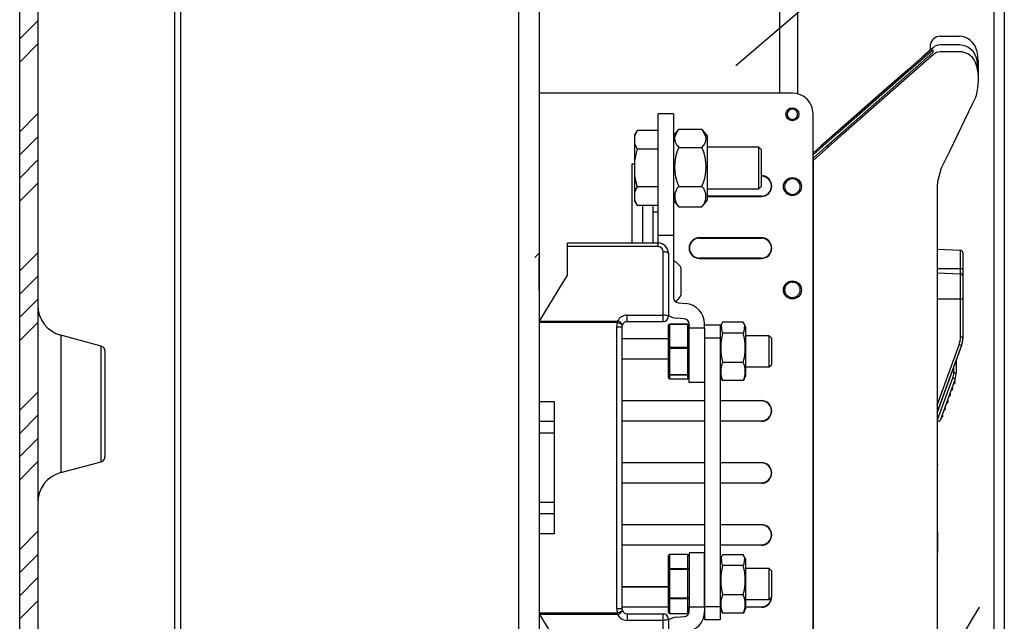
# Model space of a CAD drawing. Extents: x -743 to 4600, y 480 to 4341.
# Drawn here: x 4333 to 4485, y 3944 to 4037 of the extents above; entities that cross this region are included whole.
import ezdxf

# ---------------------------------------------------------------- set-up
doc = ezdxf.new("R2010")
doc.units = 0
doc.header["$MEASUREMENT"] = 0
doc.layers.get('0').update_dxf_attribs({"linetype": 'CONTINUOUS'})

# ---------------------------------------------------------------- blocks, each defined once
blk = doc.blocks.new('PERFIL')
for p, q in [((98.8, 769.2), (98.8, 385.2)), ((65.6, 748.4), (65.6, 525.2)), ((68.4, 748.4), (68.4, 525.1)), ((25.2, 739.2), (25.2, 385.2)), ((28.4, 739.2), (28.4, 385.2)), ((100.4, 566.72), (100.4, 385.2))]:
    blk.add_line(p, q)
at = {"linetype": 'CONTINUOUS'}
for p, q in [((-52, 359.1), (-52, 744.9)), ((-49.2, 702.9), (-49.2, 401.1)), ((83.61, 550.61), (58.84, 529.44)), ((-28, 408.16), (-28, 547.84)), ((-27.11, 547.84), (-27.11, 408.36)), ((-49.2, 536.39), (-52, 533.59)), ((90.47, 533.99), (93.39, 533.99)), ((-49.2, 532.8), (-52, 530)), ((88.65, 531.33), (89.31, 531.91)), ((89.37, 532.22), (88.81, 531.73)), ((88.94, 532.67), (88.94, 531.83)), ((89.66, 532.44), (89.37, 532.22)), ((90, 532.59), (89.66, 532.44)), ((90.13, 532.63), (90, 532.59)), ((90.54, 532.66), (90.13, 532.63)), ((90.94, 532.66), (90.54, 532.66)), ((92.23, 532.66), (90.94, 532.66)), ((93.52, 532.65), (92.23, 532.66)), ((94, 532.59), (93.52, 532.65)), ((94.44, 532.45), (94, 532.59)), ((94.87, 532.23), (94.44, 532.45)), ((95.24, 531.95), (94.87, 532.23)), ((95.61, 531.56), (95.24, 531.95)), ((75.33, 519.13), (89.31, 531.46)), ((83.98, 527.23), (88.65, 531.33)), ((89.42, 531.19), (84.84, 527.14)), ((87.69, 530.75), (85.46, 528.78)), ((88.81, 531.73), (87.69, 530.75)), ((89.91, 531.49), (89.42, 531.19)), ((90.47, 531.6), (89.91, 531.49)), ((91.93, 531.6), (90.47, 531.6)), ((93.39, 531.6), (91.93, 531.6)), ((95.89, 531.12), (95.61, 531.56)), ((96.08, 530.63), (95.89, 531.12)), ((96.2, 530.13), (96.08, 530.63)), ((96.39, 528.72), (96.2, 530.13)), ((96.4, 528.23), (96.4, 529.59)), ((85.46, 528.78), (80.99, 524.86)), ((96.37, 528.19), (96.39, 528.72)), ((96.4, 527.74), (96.4, 528.19)), ((96.4, 527.16), (96.4, 527.74)), ((74.65, 519.03), (83.98, 527.23)), ((84.84, 527.14), (75.52, 518.92)), ((67.6, 525.2), (28.4, 525.2)), ((80.99, 524.86), (72.04, 517.02)), ((95.55, 523.63), (95.89, 524.34)), ((95.89, 524.34), (96, 524.59)), ((96, 524.59), (96.09, 524.85)), ((66.99, 522.43), (67.37, 522.89)), ((91.95, 516.19), (95.55, 523.63)), ((-49.2, 522.02), (-52, 519.22)), ((46.8, 503.2), (46.8, 522)), ((49.2, 522), (46.8, 522)), ((49.2, 522), (49.2, 503.2)), ((67.7, 520.92), (67.19, 521.23)), ((70.8, 437.81), (70.8, 522)), ((-49.2, 518.43), (-52, 515.63)), ((43.55, 519.4), (43.2, 518.8)), ((43.4, 519.12), (43.2, 518.62)), ((43.2, 518.62), (43.2, 518.8)), ((43.2, 517.28), (43.2, 518.62)), ((43.55, 519.4), (43.4, 519.12)), ((46.8, 519.4), (43.55, 519.4)), ((49.91, 519.5), (49.2, 518.64)), ((49.84, 519.41), (49.34, 518.32)), ((49.34, 518.32), (49.4, 517.73)), ((50, 519.6), (49.84, 519.41)), ((50, 519.6), (53.6, 519.6)), ((53.76, 519.41), (53.6, 519.6)), ((54.4, 518.64), (53.69, 519.5)), ((54.26, 518.32), (53.76, 519.41)), ((54.19, 517.71), (54.26, 518.32)), ((54.4, 518.64), (54.4, 511.22)), ((72.31, 516.98), (74.65, 519.03)), ((72.82, 516.91), (75.33, 519.13)), ((75.52, 518.92), (73.19, 516.86)), ((43.2, 517.28), (43.55, 516.5)), ((43.2, 514.94), (43.2, 517.28)), ((49.4, 517.73), (49.71, 517.14)), ((49.71, 517.14), (50, 516.76)), ((50, 516.76), (53.6, 516.76)), ((53.6, 516.76), (53.89, 517.14)), ((53.89, 517.14), (54.19, 517.71)), ((62.4, 516.8), (54.4, 516.8)), ((62.8, 516.4), (62.4, 516.8)), ((62.4, 510.4), (62.4, 516.8)), ((70.8, 515.64), (72.31, 516.98)), ((70.8, 515.12), (72.82, 516.91)), ((73.19, 516.86), (70.8, 514.75)), ((71.42, 516.47), (72.04, 517.02)), ((72.31, 516.98), (72.04, 517.02)), ((73.19, 516.86), (72.82, 516.91)), ((43.29, 515.48), (43.2, 514.94)), ((43.55, 516.5), (43.29, 515.48)), ((46.8, 516.5), (43.55, 516.5)), ((62.8, 510.8), (62.8, 516.4)), ((70.8, 515.91), (71.42, 516.47)), ((70.8, 515.91), (70.8, 515.64)), ((70.8, 515.15), (70.8, 515.64)), ((70.8, 515.12), (70.8, 514.75)), ((90.59, 513.4), (91.95, 516.19)), ((-49.2, 514.84), (-52, 512.04)), ((42.8, 514.22), (43.2, 514.22)), ((42.8, 502), (42.8, 514.22)), ((42.8, 514.22), (43.2, 514.21)), ((43.2, 512.25), (43.2, 514.94)), ((70.8, 514.75), (70.8, 437.19)), ((43.2, 509.92), (43.2, 512.25)), ((43.2, 512.25), (43.23, 512.08)), ((43.23, 512.08), (43.55, 510.7)), ((66.98, 511.75), (67.6, 512.12)), ((90.59, 513.4), (90.04, 511.47)), ((-49.2, 511.25), (-52, 508.45)), ((43.55, 510.7), (43.4, 510.43)), ((46.8, 510.7), (43.55, 510.7)), ((50, 510.76), (53.6, 510.76)), ((54.4, 511.22), (54.4, 508.55)), ((62.4, 510.4), (62.8, 510.8)), ((90.04, 511.47), (90, 510.8)), ((90, 510.8), (90, 440.09)), ((43.4, 510.43), (43.2, 509.92)), ((43.2, 508.58), (43.2, 509.92)), ((54.4, 510.4), (62.4, 510.4)), ((62.8, 509.26), (54.4, 509.26)), ((54.4, 509.2), (62.8, 509.2)), ((62.8, 509.26), (62.8, 509.2)), ((66.8, 509.57), (66.8, 509.82)), ((67.6, 509.32), (66.98, 509.69)), ((43.2, 508.58), (43.55, 507.8)), ((43.2, 508.4), (43.2, 508.58)), ((43.2, 508.4), (43.55, 507.8)), ((46.8, 507.8), (43.55, 507.8)), ((44.4, 507.8), (44.4, 502)), ((46, 507.8), (46, 502)), ((49.2, 508.55), (49.92, 507.7)), ((50, 507.6), (49.92, 507.7)), ((50, 507.6), (53.6, 507.6)), ((53.68, 507.7), (53.6, 507.6)), ((53.68, 507.7), (54.4, 508.55)), ((46, 506.8), (46.8, 506.8)), ((70.8, 505.14), (70.8, 505.14)), ((46.8, 503.2), (49.2, 503.2)), ((46.8, 502), (46.8, 503.2)), ((49.2, 503.2), (49.2, 493.53)), ((70.8, 504.02), (70.8, 504.02)), ((32.8, 501.43), (32.8, 502)), ((32.8, 502), (46.8, 502)), ((46.8, 501.43), (32.8, 501.43)), ((32.8, 497.01), (32.8, 501.43)), ((46.8, 501.43), (46.8, 502)), ((53.2, 502.74), (53.2, 502.8)), ((62.8, 502.8), (53.2, 502.8)), ((53.2, 502.74), (62.8, 502.74)), ((62.8, 502.74), (62.8, 502.8)), ((-49.2, 500.47), (-52, 497.67)), ((27.74, 499.77), (28.4, 500.43)), ((47.6, 490.83), (47.6, 500.63)), ((47.76, 500.62), (47.6, 500.63)), ((47.91, 500.61), (47.76, 500.62)), ((48.04, 500.59), (47.91, 500.61)), ((48.17, 500.56), (48.04, 500.59)), ((48.26, 500.52), (48.17, 500.56)), ((48.34, 500.49), (48.26, 500.52)), ((48.38, 500.44), (48.34, 500.49)), ((48.4, 500.4), (48.38, 500.44)), ((48.4, 500.4), (48.4, 490.6)), ((93.61, 500.85), (90, 500.98)), ((93.61, 498.02), (93.61, 500.85)), ((94, 500.45), (94, 498.02)), ((28.4, 494.63), (28.4, 499.77)), ((53.2, 499.66), (53.2, 499.6)), ((62.8, 499.66), (53.2, 499.66)), ((53.2, 499.6), (62.8, 499.6)), ((62.8, 499.66), (62.8, 499.6)), ((-49.2, 496.88), (-52, 494.08)), ((28.47, 489.91), (32.8, 497.01)), ((50.4, 494), (50.4, 498)), ((90, 498.02), (93.61, 498.02)), ((90, 497.35), (93.61, 497.23)), ((93.61, 497.23), (93.61, 498.02)), ((93.61, 493.37), (93.61, 497.23)), ((94, 498.02), (94, 496.83)), ((94, 496.83), (94, 493.37)), ((66.4, 495.44), (66.4, 494)), ((67.6, 495.94), (68.28, 495.94)), ((-49.2, 493.29), (-52, 490.49)), ((49.93, 492.74), (51.08, 492.63)), ((70.8, 492.74), (70.8, 492.74)), ((70.8, 492.34), (70.8, 492.34)), ((90, 493.37), (93.61, 493.37)), ((93.61, 487.47), (93.61, 493.37)), ((93.61, 493.37), (94, 493.37)), ((94, 493.37), (94, 487.47)), ((42, 489.8), (42, 490.83)), ((42, 490.83), (47.6, 490.83)), ((47.6, 489.8), (47.6, 490.83)), ((47.76, 490.82), (47.6, 490.83)), ((47.91, 490.81), (47.76, 490.82)), ((48.04, 490.79), (47.91, 490.81)), ((48.17, 490.76), (48.04, 490.79)), ((48.26, 490.72), (48.17, 490.76)), ((70.8, 491.14), (70.8, 491.14)), ((70.8, 490.74), (70.8, 490.74)), ((-49.2, 489.69), (-52, 486.89)), ((40.55, 489.68), (28.4, 489.68)), ((28.47, 489.91), (40.55, 489.91)), ((40.55, 489.91), (40.55, 489.68)), ((41.28, 489.34), (40.55, 489.68)), ((47.6, 489.8), (42, 489.8)), ((48.34, 490.69), (48.26, 490.72)), ((48.38, 490.64), (48.34, 490.69)), ((48.4, 490.6), (48.38, 490.64)), ((48.4, 489.27), (48.42, 489.29)), ((48.4, 489.24), (48.4, 489.27)), ((48.4, 485.75), (48.4, 489.24)), ((48.42, 489.29), (48.43, 489.31)), ((48.43, 489.31), (48.46, 489.33)), ((48.46, 489.33), (48.49, 489.34)), ((48.49, 489.34), (48.52, 489.36)), ((48.52, 489.36), (48.56, 489.36)), ((48.56, 489.36), (48.6, 489.36)), ((51.4, 489.44), (48.6, 489.44)), ((48.6, 489.44), (48.6, 489.36)), ((48.6, 489.36), (48.6, 485.87)), ((51.4, 489.36), (48.6, 489.36)), ((50.87, 490.24), (49.72, 490.34)), ((51.4, 489.36), (51.4, 489.44)), ((51.4, 485.87), (51.4, 489.36)), ((51.4, 489.36), (51.44, 489.36)), ((51.44, 489.36), (51.48, 489.36)), ((51.48, 489.36), (51.51, 489.34)), ((51.51, 489.34), (51.54, 489.33)), ((51.54, 489.33), (51.57, 489.31)), ((51.57, 489.31), (51.58, 489.29)), ((51.58, 489.29), (51.6, 489.27)), ((51.6, 488.8), (51.6, 489.45)), ((51.6, 489.27), (51.6, 489.24)), ((54, 488.8), (54, 489.45)), ((56.4, 489.26), (54, 489.26)), ((56.65, 489.46), (56.4, 488.97)), ((56.4, 489.26), (56.4, 487.26)), ((56.8, 489.72), (56.58, 489.31)), ((56.58, 489.31), (56.67, 488.25)), ((60, 489.72), (56.8, 489.72)), ((60.22, 489.31), (60, 489.72)), ((60.13, 488.25), (60.22, 489.31)), ((60.4, 488.97), (60.15, 489.46)), ((-39.39, 486.04), (-45.64, 487.71)), ((-45.64, 487.71), (-45.64, 466.45)), ((40.4, 445.4), (40.4, 489)), ((40.4, 489), (41.2, 489)), ((41.2, 489), (41.2, 445.4)), ((51.6, 480.4), (51.6, 488.8)), ((54, 488.8), (51.6, 488.8)), ((54, 488.8), (54, 480.4)), ((56.67, 488.25), (56.8, 488.04)), ((60, 488.04), (56.8, 488.04)), ((60, 488.04), (60.13, 488.25)), ((60.4, 483.81), (60.4, 488.97)), ((41.2, 487.2), (48.4, 487.2)), ((48.4, 487.13), (41.2, 487.13)), ((54, 487.26), (54, 445.66)), ((56.4, 487.26), (54, 487.26)), ((56.4, 487.26), (56.4, 445.66)), ((64, 487.6), (60.4, 487.6)), ((64.4, 487.2), (64, 487.6)), ((64, 482.8), (64, 487.6)), ((64.4, 483.2), (64.4, 487.2)), ((90, 476.9), (93.4, 486.24)), ((93.61, 487.47), (94, 487.47)), ((94, 487.47), (94, 487.23)), ((-39.39, 477.08), (-39.39, 486.04)), ((-38.8, 485.27), (-38.8, 477.08)), ((48.4, 485.77), (48.42, 485.79)), ((48.4, 485.75), (48.4, 485.77)), ((48.4, 481.7), (48.4, 485.75)), ((48.4, 485.75), (48.4, 485.73)), ((48.4, 485.73), (48.42, 485.72)), ((48.42, 485.79), (48.43, 485.82)), ((48.42, 485.72), (48.43, 485.7)), ((48.43, 485.82), (48.46, 485.83)), ((48.43, 485.7), (48.46, 485.69)), ((48.46, 485.83), (48.49, 485.85)), ((48.46, 485.69), (48.49, 485.68)), ((48.49, 485.85), (48.52, 485.86)), ((48.49, 485.68), (48.52, 485.68)), ((48.52, 485.86), (48.56, 485.87)), ((48.52, 485.68), (48.56, 485.67)), ((48.56, 485.87), (48.6, 485.87)), ((48.56, 485.67), (48.6, 485.67)), ((48.6, 485.87), (51.4, 485.87)), ((48.6, 485.67), (48.6, 485.87)), ((48.6, 485.67), (48.6, 481.63)), ((51.4, 485.67), (48.6, 485.67)), ((51.4, 485.87), (51.4, 485.67)), ((51.4, 485.87), (51.44, 485.87)), ((51.4, 481.63), (51.4, 485.67)), ((51.4, 485.67), (51.44, 485.67)), ((51.44, 485.87), (51.48, 485.86)), ((51.44, 485.67), (51.48, 485.68)), ((51.48, 485.86), (51.51, 485.85)), ((51.48, 485.68), (51.51, 485.68)), ((51.51, 485.85), (51.54, 485.83)), ((51.51, 485.68), (51.54, 485.69)), ((51.54, 485.83), (51.57, 485.82)), ((51.54, 485.69), (51.57, 485.7)), ((51.57, 485.82), (51.58, 485.79)), ((51.57, 485.7), (51.58, 485.72)), ((51.58, 485.79), (51.6, 485.77)), ((51.58, 485.72), (51.6, 485.73)), ((51.6, 485.77), (51.6, 485.75)), ((51.6, 485.73), (51.6, 485.75)), ((93.76, 486.1), (90, 475.77)), ((90, 475.73), (93.76, 486.06)), ((41.2, 484.07), (48.4, 484.06)), ((48.4, 484), (41.2, 484)), ((60, 483.51), (56.8, 483.51)), ((60.4, 481.43), (60.4, 483.81)), ((64, 482.8), (64.4, 483.2)), ((92.96, 483.86), (92.96, 481.91)), ((48.4, 481.15), (48.4, 481.7)), ((48.6, 481.63), (51.4, 481.63)), ((51.4, 481.51), (51.4, 481.63)), ((51.4, 481.63), (51.44, 481.63)), ((51.44, 481.63), (51.48, 481.63)), ((51.48, 481.63), (51.51, 481.64)), ((51.51, 481.64), (51.54, 481.65)), ((51.54, 481.65), (51.57, 481.66)), ((51.57, 481.66), (51.58, 481.67)), ((51.58, 481.67), (51.6, 481.69)), ((51.6, 481.69), (51.6, 481.7)), ((60.4, 482.8), (64, 482.8)), ((92.57, 481.91), (92.57, 482.78)), ((92.57, 481.91), (92.96, 481.91)), ((51.4, 481.51), (48.6, 481.51)), ((48.6, 481.51), (48.6, 480.96)), ((48.6, 480.96), (51.4, 480.96)), ((48.6, 480.95), (48.6, 480.96)), ((48.6, 480.95), (51.4, 480.95)), ((51.4, 480.96), (51.4, 481.51)), ((51.4, 480.95), (51.4, 480.96)), ((54, 480.4), (51.6, 480.4)), ((56.4, 481.43), (56.65, 480.93)), ((56.67, 480.89), (56.66, 480.94)), ((56.8, 480.68), (56.67, 480.89)), ((60, 480.68), (56.8, 480.68)), ((60.13, 480.89), (60, 480.68)), ((60.14, 480.94), (60.13, 480.89)), ((60.15, 480.93), (60.4, 481.43)), ((90.08, 474.59), (92.42, 481.1)), ((92.79, 480.96), (90.47, 474.51)), ((-49.2, 478.92), (-52, 476.12)), ((-39.39, 468.12), (-39.39, 477.08)), ((-38.8, 477.08), (-38.8, 468.89)), ((30.8, 477.4), (28.4, 477.4)), ((30.8, 457), (30.8, 477.4)), ((41.2, 477.6), (54, 477.6)), ((54, 477.54), (41.2, 477.53)), ((56.4, 477.6), (62.8, 477.6)), ((62.8, 477.54), (56.4, 477.54)), ((62.8, 477.6), (62.8, 477.54)), ((90.08, 474.59), (90.08, 475.95)), ((-49.2, 475.32), (-52, 472.52)), ((30.8, 474.34), (28.4, 474.34)), ((41.2, 474.47), (54, 474.46)), ((54, 474.4), (41.2, 474.4)), ((56.4, 474.46), (62.8, 474.46)), ((62.8, 474.4), (56.4, 474.4)), ((62.8, 474.4), (62.8, 474.46)), ((90.08, 474.58), (90.08, 474.59)), ((28.4, 472.6), (30.8, 472.6)), ((90.04, 472.93), (90, 472.93)), ((90.04, 472.87), (90, 472.87)), ((-49.2, 471.73), (-52, 468.93)), ((90.04, 470.69), (90, 470.69)), ((90.04, 469.45), (90, 469.45)), ((-49.2, 468.14), (-52, 465.34)), ((-45.64, 466.45), (-39.39, 468.12)), ((41.2, 468), (54, 468)), ((54, 467.94), (41.2, 467.93)), ((56.4, 468), (62.8, 468)), ((62.8, 467.94), (56.4, 467.94)), ((62.8, 468), (62.8, 467.94)), ((90.04, 468.69), (90, 468.69)), ((90.04, 468.57), (90, 468.57)), ((90, 466.67), (90.04, 466.67)), ((90.04, 466.67), (90, 466.67)), ((90.04, 466.67), (90, 466.67)), ((90.04, 467.72), (90.04, 467.53)), ((41.2, 464.87), (54, 464.86)), ((56.4, 464.86), (62.8, 464.86)), ((62.8, 464.8), (62.8, 464.86)), ((90.04, 464.84), (90, 464.84)), ((54, 464.8), (41.2, 464.8)), ((62.8, 464.8), (56.4, 464.8)), ((90.04, 464.82), (90, 464.82)), ((90.04, 463.17), (90.04, 464.82)), ((30.8, 461.8), (28.4, 461.8)), ((90.04, 463.17), (90, 463.17)), ((90.04, 463.15), (90, 463.15)), ((90.04, 463.15), (90, 463.15)), ((90.04, 462.41), (90, 462.41)), ((90.04, 462.39), (90, 462.39)), ((90.04, 461.76), (90.04, 462.39)), ((90.04, 461.76), (90, 461.76)), ((90.04, 461.74), (90, 461.74)), ((90.04, 461.59), (90, 461.59)), ((90.04, 461.52), (90, 461.52)), ((90.04, 461.51), (90, 461.51)), ((90.04, 461.16), (90, 461.16)), ((90.04, 460.41), (90, 460.41)), ((90.04, 460.37), (90, 460.37)), ((90.04, 460.25), (90, 460.25)), ((90.04, 461.74), (90.04, 461.76)), ((90.04, 461.59), (90.04, 461.71)), ((90.04, 461.66), (90.04, 461.7)), ((90.04, 461.52), (90.04, 461.59)), ((90.04, 461.51), (90.04, 461.52)), ((90.04, 460.37), (90.04, 460.41)), ((90.04, 460.25), (90.04, 460.37)), ((30.8, 460.06), (28.4, 460.06)), ((90.04, 460.21), (90, 460.21)), ((90.04, 460.2), (90, 460.2)), ((90.04, 459.17), (90, 459.17)), ((90.04, 459.16), (90, 459.16)), ((90.04, 459.17), (90.04, 460.2)), ((-49.2, 457.36), (-52, 454.56)), ((41.2, 458.4), (54, 458.4)), ((54, 458.34), (41.2, 458.33)), ((56.4, 458.4), (62.8, 458.4)), ((62.8, 458.34), (56.4, 458.34)), ((62.8, 458.4), (62.8, 458.34)), ((90.04, 457.8), (90, 457.8)), ((90.04, 457.28), (90, 457.28)), ((90.04, 457.28), (90.04, 457.8)), ((90.04, 457.28), (90.04, 454.08)), ((28.4, 457), (30.8, 457)), ((41.2, 455.27), (54, 455.26)), ((54, 455.2), (41.2, 455.2)), ((56.4, 455.26), (62.8, 455.26)), ((62.8, 455.2), (56.4, 455.2)), ((62.8, 455.2), (62.8, 455.26)), ((-49.2, 453.77), (-52, 450.97)), ((48.4, 451.45), (48.4, 453.59)), ((51.4, 453.79), (48.6, 453.79)), ((48.6, 453.76), (48.6, 453.79)), ((48.6, 453.76), (48.6, 451.62)), ((51.4, 453.76), (48.6, 453.76)), ((51.4, 453.79), (51.4, 453.76)), ((51.4, 451.62), (51.4, 453.76)), ((54, 454), (51.6, 454)), ((51.6, 454), (51.6, 445.6)), ((54, 445.6), (54, 454)), ((56.65, 453.46), (56.4, 452.97)), ((56.8, 453.72), (56.58, 453.32)), ((56.58, 453.32), (56.67, 452.25)), ((60, 453.72), (56.8, 453.72)), ((60.22, 453.32), (60, 453.72)), ((60.13, 452.25), (60.22, 453.32)), ((60.4, 452.97), (60.15, 453.46)), ((60.4, 447.81), (60.4, 452.97)), ((90, 454.08), (90.04, 454.08)), ((90.04, 453.58), (90, 453.58)), ((90.04, 453.56), (90, 453.56)), ((90.04, 453.58), (90.04, 454.08)), ((48.4, 447.06), (48.4, 451.45)), ((48.6, 451.62), (51.4, 451.62)), ((51.4, 451.45), (48.6, 451.45)), ((48.6, 451.45), (48.6, 447.07)), ((51.4, 451.45), (51.4, 451.62)), ((51.4, 447.07), (51.4, 451.45)), ((56.67, 452.25), (56.8, 452.04)), ((60, 452.04), (56.8, 452.04)), ((60, 452.04), (60.13, 452.25)), ((64, 451.6), (60.4, 451.6)), ((64.4, 451.2), (64, 451.6)), ((64, 446.8), (64, 451.6)), ((64.4, 447.2), (64.4, 451.2)), ((-49.2, 450.18), (-52, 447.38)), ((41.2, 448.8), (48.4, 448.8)), ((48.4, 448.73), (41.2, 448.73)), ((-49.2, 446.59), (-52, 443.79)), ((48.4, 444.81), (48.4, 447.06)), ((48.6, 446.89), (48.6, 447.07)), ((48.6, 447.07), (51.4, 447.07)), ((51.4, 446.89), (48.6, 446.89)), ((48.6, 446.89), (48.6, 444.64)), ((51.4, 446.89), (51.4, 447.07)), ((51.4, 444.64), (51.4, 446.89)), ((60, 447.51), (56.8, 447.51)), ((60.4, 445.43), (60.4, 447.81)), ((60.4, 446.8), (64, 446.8)), ((64, 446.8), (64.4, 447.2)), ((40.4, 445.4), (41.2, 445.4)), ((40.55, 444.72), (41.28, 445.06)), ((41.2, 445.67), (48.4, 445.66)), ((48.4, 445.6), (41.2, 445.6)), ((54, 445.6), (51.6, 445.6)), ((51.6, 444.95), (51.6, 445.6)), ((56.4, 445.66), (54, 445.66)), ((54, 445.6), (54, 443.66)), ((56.4, 445.66), (56.4, 443.66)), ((56.4, 445.43), (56.65, 444.93)), ((60.15, 444.93), (60.4, 445.43)), ((60.4, 445.66), (62.8, 445.66)), ((62.8, 445.6), (60.4, 445.6)), ((62.8, 445.6), (62.8, 445.66)), ((90.41, 435.45), (96.56, 445.63)), ((28.4, 444.72), (40.55, 444.72)), ((28.47, 444.49), (32.8, 437.39)), ((40.55, 444.49), (28.47, 444.49)), ((40.55, 444.49), (40.55, 444.72)), ((42, 444.6), (42, 443.57)), ((42, 444.6), (47.6, 444.6)), ((47.6, 443.57), (42, 443.57)), ((47.6, 443.57), (47.6, 444.6)), ((47.76, 443.58), (47.6, 443.57)), ((47.6, 433.77), (47.6, 443.57)), ((47.91, 443.59), (47.76, 443.58)), ((48.04, 443.61), (47.91, 443.59)), ((48.17, 443.64), (48.04, 443.61)), ((48.26, 443.67), (48.17, 443.64)), ((48.34, 443.71), (48.26, 443.67)), ((48.38, 443.76), (48.34, 443.71)), ((48.4, 443.8), (48.38, 443.76)), ((48.4, 443.8), (48.4, 434)), ((48.6, 444.64), (51.4, 444.64)), ((48.6, 444.61), (48.6, 444.64)), ((48.6, 444.61), (51.4, 444.61)), ((49.72, 444.05), (50.87, 444.15)), ((51.4, 444.61), (51.4, 444.64)), ((56.4, 443.66), (54, 443.66)), ((56.67, 444.89), (56.66, 444.94)), ((56.8, 444.68), (56.67, 444.89)), ((60, 444.68), (56.8, 444.68)), ((60.13, 444.89), (60, 444.68)), ((60.14, 444.94), (60.13, 444.89)), ((70.8, 443.68), (70.8, 443.68))]:
    blk.add_line(p, q, dxfattribs=at)
for centre, radius in [((67.6, 521.92), 1), ((67.6, 510.72), 1.4), ((67.6, 494.72), 1.4)]:
    blk.add_circle(centre, radius, dxfattribs=at)
for centre, radius, start, end in [((90.47, 532.44), 1.55, 89.9997, 171.488), ((93.39, 531.19), 2.8, 14.6136, 89.9997), ((198.5, 531.46), 109.19, 179.763, 180.0003), ((87.26, 529.59), 9.14, 359.981, 14.6136), ((93.4, 528.81), 2.79, 13.481, 90.1804), ((87.28, 527.21), 9.12, 344.9805, 14.2923), ((67.6, 522), 3.2, 0, 90), ((67.6, 521.92), 0.8, 139.9346, 239), ((67.6, 521.92), 0.8, 239, 139.9346), ((56.65, 513.76), 7.3, 155.7157, 204.2843), ((46.95, 513.76), 7.3, 335.7157, 24.2843), ((62.8, 510.8), 1.6, 270, 90), ((62.8, 510.8), 1.54, 269.9825, 90.0175), ((51.69, 509.18), 2.31, 136.8441, 223.1559), ((51.91, 509.18), 2.31, 316.8441, 43.1559), ((67.6, 510.72), 1.2, 120.973, 239.027), ((67.6, 510.72), 1.2, 239.027, 120.973), ((46.8, 500.4), 1.6, 0, 90), ((46.8, 500.63), 0.8, 0, 90), ((53.2, 501.2), 1.6, 90, 270), ((53.2, 501.2), 1.54, 90.0175, 269.9825), ((62.8, 501.2), 1.6, 270, 90), ((62.8, 501.2), 1.54, 269.9825, 90.0175), ((93.6, 500.45), 0.4, 359.9997, 87.9997), ((48.52, 497.32), 2, 19.8959, 70.1041), ((93.71, 511.41), 13.39, 269.5961, 271.2485), ((93.6, 496.83), 0.4, 359.9997, 87.9997), ((67.6, 494.74), 1.2, 180, 90), ((67.6, 494.74), 1.2, 90, 180), ((48.52, 494.68), 2, 298.6753, 340.1041), ((-44.4, 492.35), 4.8, 180, 255), ((50, 493.53), 0.8, 180, 265), ((50.8, 489.45), 3.2, 0, 85), ((42, 489.23), 1.6, 90, 154.6739), ((50, 493.53), 3.2, 240, 265), ((34.54, 486.21), 7.11, 148.6211, 149.6837), ((42, 489), 1.6, 154.6739, 180), ((40.32, 488.86), 1.07, 26.4374, 77.202), ((42, 489), 0.8, 154.6739, 180), ((42, 489), 0.8, 90, 154.6739), ((47.6, 490.6), 0.8, 270, 0), ((48.6, 489.24), 0.2, 90, 180), ((50.8, 489.45), 0.8, 0, 85), ((51.4, 489.24), 0.2, 0, 90), ((65.1, 485.78), 8.6, 164.7504, 195.2496), ((51.7, 485.78), 8.6, 344.7504, 15.2496), ((90.01, 487.47), 3.6, 339.9997, 359.9997), ((90.75, 478.68), 8.01, 67.9087, 70.6767), ((90, 487.47), 4, 339.9997, 359.9997), ((89.89, 487.46), 4.11, 339.9997, 356.7051), ((-39.6, 485.27), 0.8, 0, 75), ((59.99, 482.09), 3.49, 155.9892, 204.0108), ((56.81, 482.09), 3.49, 335.9892, 24.0108), ((48.58, 481.71), 0.182, 181.0849, 243.1408), ((47.93, 482.34), 0.981, 305.5042, 313.054), ((51.4, 481.7), 0.199, 269.7749, 359.7732), ((90.17, 481.91), 2.4, 340.1795, 359.9997), ((90.16, 481.91), 2.8, 340.1795, 359.9997), ((48.6, 481.15), 0.2, 180, 270), ((48.6, 481.16), 0.199, 180.2268, 270.2251), ((48.63, 481.73), 0.224, 234.7937, 262.5006), ((51.4, 481.15), 0.2, 270, 0), ((51.4, 481.16), 0.199, 269.7749, 359.7732), ((86.91, 465.52), 16.53, 69.1527, 70.5168), ((92.59, 480.41), 0.2, 250.1795, 340.1795), ((92.59, 480.41), 0.2, 340.1795, 70.1795), ((91.9, 478.49), 0.2, 340.1795, 70.1795), ((92.25, 479.45), 0.2, 250.1795, 340.1795), ((92.25, 479.45), 0.2, 340.1795, 70.1795), ((62.8, 476), 1.6, 270, 90), ((62.8, 476), 1.54, 269.9825, 90.0175), ((91.53, 477.45), 0.2, 250.1795, 340.1795), ((91.53, 477.45), 0.2, 340.1795, 70.1795), ((91.9, 478.49), 0.2, 250.1795, 340.1795), ((91.12, 476.33), 0.2, 250.1795, 340.1795), ((91.12, 476.33), 0.2, 340.1795, 70.1795), ((90.28, 474.58), 0.2, 179.9997, 340.1795), ((90.72, 475.21), 0.2, 250.1795, 340.1795), ((90.72, 475.21), 0.2, 340.1795, 70.1795), ((-39.6, 468.89), 0.8, 285, 0), ((62.8, 466.4), 1.6, 270, 90), ((62.8, 466.4), 1.54, 269.9825, 90.0175), ((-44.4, 461.81), 4.8, 105, 180), ((62.8, 456.8), 1.6, 270, 90), ((62.8, 456.8), 1.54, 269.9825, 90.0175), ((48.6, 453.59), 0.2, 90, 180), ((48.59, 453.57), 0.189, 86.3947, 175.8711), ((51.4, 453.59), 0.2, 0, 90), ((51.41, 453.57), 0.189, 4.1289, 93.6053), ((48.53, 451.43), 0.128, 101.6618, 169.7895), ((48.77, 451.28), 0.382, 116.5085, 135.0807), ((25, 427.85), 33.37, 44.9965, 45.2387), ((51.41, 451.44), 0.189, 4.1289, 93.6053), ((51.45, 448.09), 3.36, 87.4438, 90.8515), ((65.1, 449.78), 8.6, 164.7504, 195.2496), ((51.7, 449.78), 8.6, 344.7504, 15.2496), ((48.55, 443.7), 3.36, 89.1485, 92.5562), ((48.59, 447.08), 0.187, 184.6864, 274.022), ((51.45, 443.7), 3.36, 87.4438, 90.8515), ((51.41, 447.08), 0.187, 265.978, 355.3136), ((59.99, 446.1), 3.49, 155.9892, 204.0108), ((56.81, 446.1), 3.49, 335.9892, 24.0108), ((62.8, 447.2), 1.6, 270, 0), ((62.8, 447.2), 1.54, 269.9825, 357.7118), ((42, 445.4), 1.6, 180, 205.3261), ((40.32, 445.54), 1.07, 282.798, 333.5626), ((42, 445.4), 0.8, 180, 205.3261), ((42, 445.4), 0.8, 205.3261, 270), ((34.54, 448.19), 7.11, 210.3163, 211.3789), ((42, 445.17), 1.6, 205.3261, 270), ((47.6, 443.8), 0.8, 0, 90), ((48.6, 444.81), 0.2, 180, 270), ((48.59, 444.83), 0.187, 184.6864, 274.022), ((50, 440.87), 3.2, 95, 120), ((50.8, 444.95), 0.8, 275, 0), ((50.8, 444.95), 3.2, 275, 0), ((51.4, 444.85), 0.211, 268.9732, 319.1333), ((51.4, 444.81), 0.2, 270, 320.4024)]:
    blk.add_arc(centre, radius, start, end, dxfattribs=at)

msp = doc.modelspace()

# ---------------------------------------------------------------- block references
at = {"linetype": 'CONTINUOUS'}
msp.add_blockref('PERFIL', (4384.6, 3500.53), dxfattribs=at)

doc.saveas('drawing.dxf')
